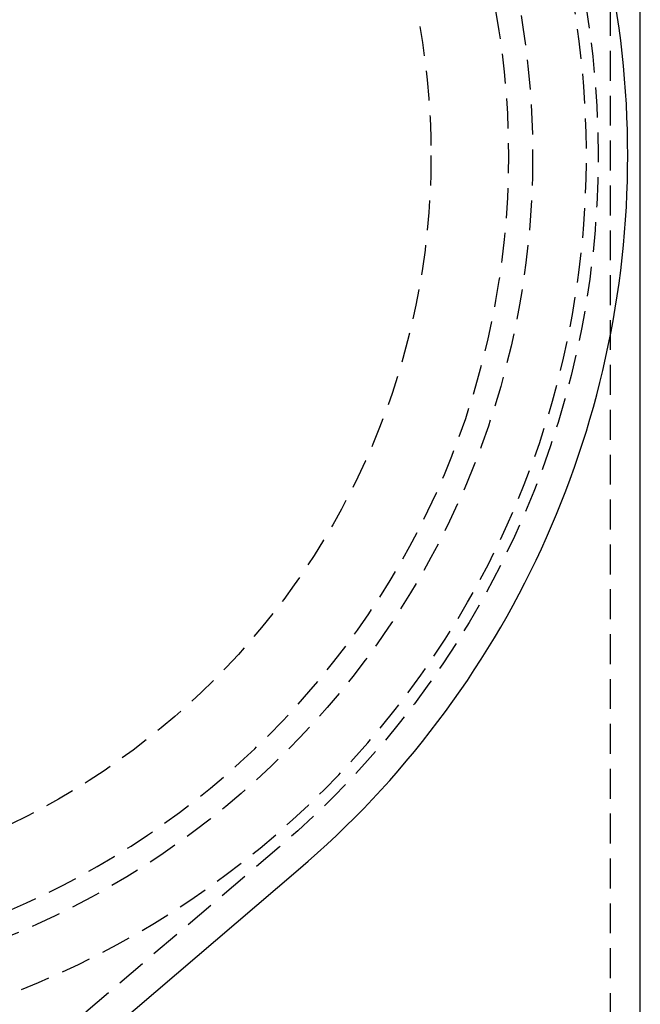
# Model space of a CAD drawing. Extents: x -269 to 217, y -1370 to 409.
# Drawn here: x -151 to -99, y -542 to -460 of the extents above; entities that cross this region are included whole.
import ezdxf

# ---------------------------------------------------------------- set-up
doc = ezdxf.new("R2010")
doc.units = 0
doc.header["$LTSCALE"] = 10
doc.linetypes.add('VERDECKT', pattern=[0.375, 0.25, -0.125])
doc.layers.get('0').update_dxf_attribs({"linetype": 'CONTINUOUS'})
doc.layers.add('STEMPEL', color=3, linetype='CONTINUOUS')

# ---------------------------------------------------------------- blocks, each defined once
blk = doc.blocks.new('A$C1D7DB9E6')
at = {"color": 1, "linetype": 'VERDECKT', "extrusion": (0, 1, -2e-16)}
for p, q in [((-382.89, -600), (-382.89, 722.472)), ((-410.59, -37.807), (-444.657, -66.861))]:
    blk.add_line(p, q, dxfattribs=at)
at = {"extrusion": (0, 1, -2e-16)}
for p, q in [((-380.39, -600), (-380.39, 722.472)), ((-443.051, -68.744), (-408.984, -39.69))]:
    blk.add_line(p, q, dxfattribs=at)
at = {"color": 1, "linetype": 'VERDECKT', "extrusion": (0, -2e-16, -1)}
for radius in [75, 68.5]:
    blk.add_circle((459.89, 20), radius, dxfattribs=at)
at = {"color": 1, "linetype": 'VERDECKT'}
for radius in [70.5, 62]:
    blk.add_circle((-459.89, 20), radius, dxfattribs=at)
blk.add_arc((-459.89, 20), 78.449, 310.45908, 49.54092)
at = {"color": 1, "linetype": 'VERDECKT', "extrusion": (0, -2e-16, -1)}
blk.add_arc((459.89, 20), 75.975, 130.45908, 229.54092, dxfattribs=at)

msp = doc.modelspace()

# ---------------------------------------------------------------- block references
at = {"layer": 'STEMPEL'}
msp.add_blockref('A$C1D7DB9E6', (280.908, -491.173, -49.87), dxfattribs=at)

doc.saveas('drawing.dxf')
